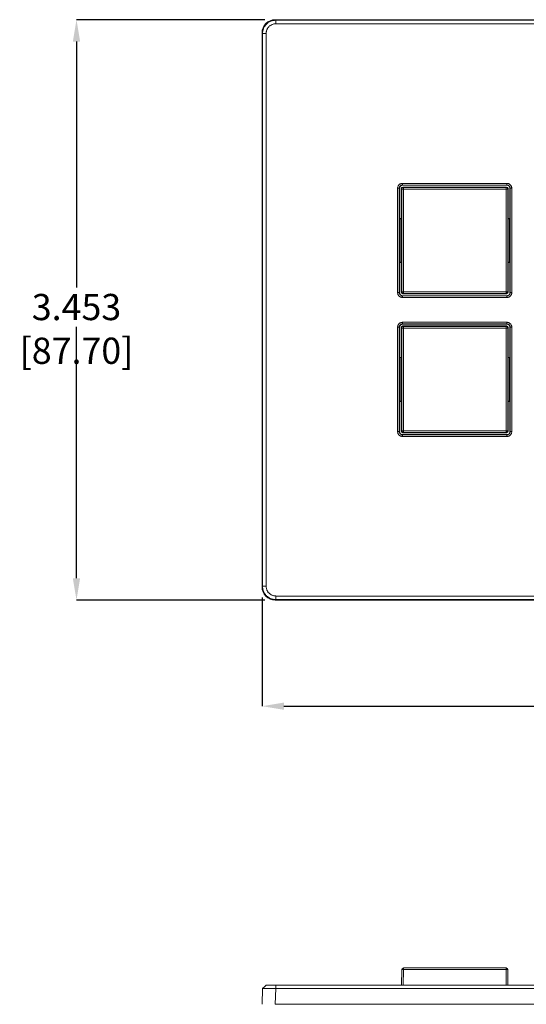
# Model space of a CAD drawing. Units: inches. Extents: x 0 to 34, y 0 to 22.
# Drawn here: x 5.1 to 8.1, y 7.6 to 13.5 of the extents above; entities that cross this region are included whole.
import ezdxf

# ---------------------------------------------------------------- set-up
doc = ezdxf.new("R2010")
doc.units = ezdxf.units.IN
doc.header["$MEASUREMENT"] = 0
doc.header["$PDSIZE"] = -1
doc.layers.add('DIM', color=1, linetype='Continuous')
doc.layers.add('PART', color=4, linetype='Continuous')
doc.styles.add('SLDTEXTSTYLE4', font='TXT', dxfattribs={"width": 0.75})
doc.dimstyles.new('SLDDIMSTYLE0', dxfattribs={"dimtxt": 0.156, "dimasz": 0.13, "dimexe": 0, "dimexo": 0.0625, "dimgap": 0.039, "dimtad": 0, "dimtih": 1, "dimtoh": 1, "dimdec": 3, "dimrnd": 1e-09, "dimzin": 12, "dimdsep": 46, "dimtxsty": 'SLDTEXTSTYLE4', "dimsah": 1, "dimcen": 0.09, "dimadec": 0, "dimazin": 3, "dimtfac": 1, "dimtdec": 3, "dimtofl": 0, "dimtmove": 0, "dimatfit": 3, "dimfxl": 0, "dimfrac": 2, "dimtolj": 1, "dimtzin": 12, "dimarcsym": 0})

# ---------------------------------------------------------------- blocks, each defined once
blk = doc.blocks.new('_D')
at = {"layer": 'Defpoints', "color": 0}
for p in [(5.408, 13.5057), (6.5902, 13.5057), (6.5902, 10.0528)]:
    blk.add_point(p, dxfattribs=at)
at = {"layer": 'DIM', "color": 0, "lineweight": -2}
for p, q in [((6.5277, 13.5057), (5.408, 13.5057)), ((5.408, 13.3757), (5.408, 11.9134)), ((5.408, 10.1828), (5.408, 11.6794)), ((6.5277, 10.0528), (5.408, 10.0528))]:
    blk.add_line(p, q, dxfattribs=at)
at = {"layer": 'DIM', "color": 0}
for points in [[(5.3863, 13.3757), (5.4296, 13.3757), (5.408, 13.5057)], [(5.3863, 10.1828), (5.4296, 10.1828), (5.408, 10.0528)]]:
    blk.add_solid(points, dxfattribs=at)
at = {"layer": 'DIM', "color": 0, "insert": (5.408, 11.8744), "char_height": 0.156, "attachment_point": 2, "style": 'SLDTEXTSTYLE4'}
blk.add_mtext('\\A1;3.453 [87.70]', dxfattribs=at)
blk = doc.blocks.new('_D_1')
at = {"layer": 'Defpoints', "color": 0}
for p in [(6.5115, 10.1315), (11.2045, 10.1315), (11.2045, 9.4218)]:
    blk.add_point(p, dxfattribs=at)
at = {"layer": 'DIM', "color": 0, "lineweight": -2}
for p, q in [((6.5115, 10.069), (6.5115, 9.4218)), ((11.2045, 10.069), (11.2045, 9.4218)), ((6.6415, 9.4218), (8.1423, 9.4218)), ((11.0745, 9.4218), (9.4878, 9.4218))]:
    blk.add_line(p, q, dxfattribs=at)
at = {"layer": 'DIM', "color": 0}
for points in [[(6.6415, 9.4434), (6.6415, 9.4001), (6.5115, 9.4218)], [(11.0745, 9.4434), (11.0745, 9.4001), (11.2045, 9.4218)]]:
    blk.add_solid(points, dxfattribs=at)
at = {"layer": 'DIM', "color": 0, "insert": (8.8151, 9.4998), "char_height": 0.156, "attachment_point": 2, "style": 'SLDTEXTSTYLE4'}
blk.add_mtext('\\A1;4.693 [119.20]', dxfattribs=at)

msp = doc.modelspace()

# ---------------------------------------------------------------- linework, layer by layer
at = {"layer": 'PART', "linetype": 'Continuous', "lineweight": 15}
for p, q in [((6.5935, 13.5024), (6.5902, 13.5057)), ((11.1258, 13.5057), (6.5902, 13.5057)), ((6.5935, 13.5024), (10.436, 13.5024)), ((6.5935, 13.5024), (6.5935, 13.4813)), ((10.4343, 13.4813), (6.5935, 13.4813)), ((6.5148, 13.4237), (6.5115, 13.427)), ((6.5115, 13.427), (6.5115, 10.1315)), ((6.5148, 10.1348), (6.5148, 13.4237)), ((6.5148, 13.4237), (6.5359, 13.4237)), ((6.5359, 13.4237), (6.5359, 10.1348)), ((7.3176, 11.8828), (7.3176, 12.5025)), ((7.3176, 12.5025), (7.3277, 12.5025)), ((7.3277, 12.5025), (7.3277, 11.8828)), ((7.3285, 12.5017), (7.3277, 12.5025)), ((7.3285, 12.5017), (7.3285, 12.3108)), ((7.3421, 12.4979), (7.3395, 12.5005)), ((7.3395, 12.3234), (7.3395, 12.5005)), ((7.3421, 11.8874), (7.3421, 12.4979)), ((7.3421, 12.4979), (7.3519, 12.4979)), ((7.3473, 12.5322), (7.9671, 12.5322)), ((7.3473, 12.5322), (7.3473, 12.5222)), ((7.9671, 12.5222), (7.3473, 12.5222)), ((7.3473, 12.5222), (7.3481, 12.5214)), ((7.9663, 12.5214), (7.3481, 12.5214)), ((7.3493, 12.5104), (7.3519, 12.5078)), ((7.3493, 12.5104), (7.9651, 12.5104)), ((7.3519, 12.5078), (7.3519, 12.4979)), ((7.3519, 12.5078), (7.9625, 12.5078)), ((7.3519, 12.4979), (7.3519, 11.8874)), ((7.9625, 12.4979), (7.3519, 12.4979)), ((7.9625, 12.5078), (7.9651, 12.5104)), ((7.9625, 12.5078), (7.9625, 12.4979)), ((7.9625, 11.8874), (7.9625, 12.4979)), ((7.9625, 12.4979), (7.9723, 12.4979)), ((7.9663, 12.5214), (7.9671, 12.5222)), ((7.9671, 12.5322), (7.9671, 12.5222)), ((7.9749, 12.5005), (7.9723, 12.4979)), ((7.9723, 12.4979), (7.9723, 11.8874)), ((7.9749, 12.3234), (7.9749, 12.5005)), ((7.9868, 12.5025), (7.986, 12.5017)), ((7.986, 12.3108), (7.986, 12.5017)), ((7.9868, 12.5025), (7.9968, 12.5025)), ((7.9868, 11.8828), (7.9868, 12.5025)), ((7.9968, 12.5025), (7.9968, 11.8828)), ((7.3395, 12.3234), (7.3285, 12.3234)), ((7.3285, 12.3199), (7.3317, 12.3199)), ((7.3317, 12.3191), (7.3285, 12.3191)), ((7.3309, 12.2987), (7.3285, 12.3108)), ((7.3317, 12.3199), (7.3393, 12.3224)), ((7.3317, 12.3199), (7.3317, 12.0654)), ((7.3393, 12.3224), (7.3395, 12.3234)), ((7.3393, 12.3224), (7.3393, 12.0629)), ((7.9749, 12.3234), (7.9751, 12.3224)), ((7.986, 12.3234), (7.9749, 12.3234)), ((7.9751, 12.3224), (7.9751, 12.0629)), ((7.9751, 12.3224), (7.9827, 12.3199)), ((7.986, 12.3199), (7.9827, 12.3199)), ((7.9827, 12.3199), (7.9827, 12.0654)), ((7.986, 12.3191), (7.9827, 12.3191)), ((7.986, 12.3108), (7.9836, 12.2987)), ((7.3309, 12.0866), (7.3309, 12.2987)), ((7.3309, 12.2987), (7.3317, 12.2987)), ((7.9827, 12.2987), (7.9836, 12.2987)), ((7.9836, 12.2987), (7.9836, 12.0866)), ((7.3285, 12.0746), (7.3309, 12.0866)), ((7.3285, 12.0746), (7.3285, 11.8836)), ((7.3285, 12.0663), (7.3317, 12.0663)), ((7.3317, 12.0866), (7.3309, 12.0866)), ((7.9827, 12.0866), (7.9836, 12.0866)), ((7.9827, 12.0663), (7.986, 12.0663)), ((7.986, 12.0746), (7.9836, 12.0866)), ((7.986, 11.8836), (7.986, 12.0746)), ((7.3285, 12.0654), (7.3317, 12.0654)), ((7.3395, 12.062), (7.3285, 12.062)), ((7.3317, 12.0654), (7.3393, 12.0629)), ((7.3393, 12.0629), (7.3395, 12.062)), ((7.3395, 11.8848), (7.3395, 12.062)), ((7.9749, 12.062), (7.9751, 12.0629)), ((7.9749, 11.8848), (7.9749, 12.062)), ((7.986, 12.062), (7.9749, 12.062)), ((7.9751, 12.0629), (7.9827, 12.0654)), ((7.986, 12.0654), (7.9827, 12.0654)), ((7.3176, 11.8828), (7.3277, 11.8828)), ((7.3277, 11.8828), (7.3285, 11.8836)), ((7.3395, 11.8848), (7.3421, 11.8874)), ((7.3421, 11.8874), (7.3519, 11.8874)), ((7.3481, 11.8639), (7.3473, 11.8631)), ((7.3473, 11.8631), (7.9671, 11.8631)), ((7.3473, 11.8531), (7.3473, 11.8631)), ((7.9671, 11.8531), (7.3473, 11.8531)), ((7.3481, 11.8639), (7.9663, 11.8639)), ((7.3519, 11.8775), (7.3493, 11.875)), ((7.3493, 11.875), (7.9651, 11.875)), ((7.3519, 11.8874), (7.3519, 11.8775)), ((7.3519, 11.8874), (7.9625, 11.8874)), ((7.9625, 11.8775), (7.3519, 11.8775)), ((7.9625, 11.8874), (7.9625, 11.8775)), ((7.9625, 11.8874), (7.9723, 11.8874)), ((7.9651, 11.875), (7.9625, 11.8775)), ((7.9671, 11.8631), (7.9663, 11.8639)), ((7.9671, 11.8531), (7.9671, 11.8631)), ((7.9723, 11.8874), (7.9749, 11.8848)), ((7.986, 11.8836), (7.9868, 11.8828)), ((7.9968, 11.8828), (7.9868, 11.8828)), ((7.3176, 11.056), (7.3176, 11.6758)), ((7.3176, 11.6758), (7.3277, 11.6758)), ((7.3277, 11.6758), (7.3277, 11.056)), ((7.3285, 11.675), (7.3277, 11.6758)), ((7.3285, 11.675), (7.3285, 11.484)), ((7.3421, 11.6712), (7.3395, 11.6738)), ((7.3395, 11.4966), (7.3395, 11.6738)), ((7.3421, 11.0606), (7.3421, 11.6712)), ((7.3421, 11.6712), (7.3519, 11.6712)), ((7.3473, 11.7055), (7.9671, 11.7055)), ((7.3473, 11.7055), (7.3473, 11.6954)), ((7.9671, 11.6954), (7.3473, 11.6954)), ((7.3473, 11.6954), (7.3481, 11.6947)), ((7.9663, 11.6947), (7.3481, 11.6947)), ((7.3493, 11.6836), (7.3519, 11.681)), ((7.3493, 11.6836), (7.9651, 11.6836)), ((7.3519, 11.681), (7.3519, 11.6712)), ((7.3519, 11.681), (7.9625, 11.681)), ((7.3519, 11.6712), (7.3519, 11.0606)), ((7.9625, 11.6712), (7.3519, 11.6712)), ((7.9625, 11.681), (7.9651, 11.6836)), ((7.9625, 11.681), (7.9625, 11.6712)), ((7.9625, 11.0606), (7.9625, 11.6712)), ((7.9625, 11.6712), (7.9723, 11.6712)), ((7.9663, 11.6947), (7.9671, 11.6954)), ((7.9671, 11.7055), (7.9671, 11.6954)), ((7.9749, 11.6738), (7.9723, 11.6712)), ((7.9723, 11.6712), (7.9723, 11.0606)), ((7.9749, 11.4966), (7.9749, 11.6738)), ((7.9868, 11.6758), (7.986, 11.675)), ((7.986, 11.484), (7.986, 11.675)), ((7.9868, 11.6758), (7.9968, 11.6758)), ((7.9868, 11.056), (7.9868, 11.6758)), ((7.9968, 11.6758), (7.9968, 11.056)), ((7.3395, 11.4966), (7.3285, 11.4966)), ((7.3285, 11.4932), (7.3317, 11.4932)), ((7.3317, 11.4923), (7.3285, 11.4923)), ((7.3309, 11.4719), (7.3285, 11.484)), ((7.3317, 11.4932), (7.3393, 11.4956)), ((7.3317, 11.4932), (7.3317, 11.2386)), ((7.3393, 11.4956), (7.3395, 11.4966)), ((7.3393, 11.4956), (7.3393, 11.2361)), ((7.9749, 11.4966), (7.9751, 11.4956)), ((7.986, 11.4966), (7.9749, 11.4966)), ((7.9751, 11.4956), (7.9751, 11.2361)), ((7.9751, 11.4956), (7.9827, 11.4932)), ((7.986, 11.4932), (7.9827, 11.4932)), ((7.9827, 11.4932), (7.9827, 11.2386)), ((7.986, 11.4923), (7.9827, 11.4923)), ((7.986, 11.484), (7.9836, 11.4719)), ((7.3309, 11.2598), (7.3309, 11.4719)), ((7.3309, 11.4719), (7.3317, 11.4719)), ((7.9827, 11.4719), (7.9836, 11.4719)), ((7.9836, 11.4719), (7.9836, 11.2598)), ((7.3285, 11.2478), (7.3309, 11.2598)), ((7.3285, 11.2478), (7.3285, 11.0568)), ((7.3317, 11.2598), (7.3309, 11.2598)), ((7.9827, 11.2598), (7.9836, 11.2598)), ((7.9827, 11.2468), (7.986, 11.2468)), ((7.986, 11.2478), (7.9836, 11.2598)), ((7.986, 11.0568), (7.986, 11.2478)), ((7.3285, 11.2395), (7.3317, 11.2395)), ((7.3285, 11.2386), (7.3317, 11.2386)), ((7.3395, 11.2352), (7.3285, 11.2352)), ((7.3317, 11.2386), (7.3393, 11.2361)), ((7.3393, 11.2361), (7.3395, 11.2352)), ((7.3395, 11.058), (7.3395, 11.2352)), ((7.9749, 11.2352), (7.9751, 11.2361)), ((7.9749, 11.058), (7.9749, 11.2352)), ((7.986, 11.2352), (7.9749, 11.2352)), ((7.9751, 11.2361), (7.9827, 11.2386)), ((7.9827, 11.2395), (7.986, 11.2395)), ((7.986, 11.2386), (7.9827, 11.2386)), ((7.3176, 11.056), (7.3277, 11.056)), ((7.3277, 11.056), (7.3285, 11.0568)), ((7.3395, 11.058), (7.3421, 11.0606)), ((7.3421, 11.0606), (7.3519, 11.0606)), ((7.3481, 11.0371), (7.3473, 11.0363)), ((7.3473, 11.0263), (7.3473, 11.0363)), ((7.3473, 11.0363), (7.9671, 11.0363)), ((7.9671, 11.0263), (7.3473, 11.0263)), ((7.3481, 11.0371), (7.9663, 11.0371)), ((7.3519, 11.0508), (7.3493, 11.0482)), ((7.3493, 11.0482), (7.9651, 11.0482)), ((7.3519, 11.0606), (7.3519, 11.0508)), ((7.3519, 11.0606), (7.9625, 11.0606)), ((7.9625, 11.0508), (7.3519, 11.0508)), ((7.9625, 11.0606), (7.9625, 11.0508)), ((7.9625, 11.0606), (7.9723, 11.0606)), ((7.9651, 11.0482), (7.9625, 11.0508)), ((7.9671, 11.0363), (7.9663, 11.0371)), ((7.9671, 11.0263), (7.9671, 11.0363)), ((7.9723, 11.0606), (7.9749, 11.058)), ((7.986, 11.0568), (7.9868, 11.056)), ((7.9968, 11.056), (7.9868, 11.056)), ((6.5148, 10.1348), (6.5115, 10.1315)), ((6.5148, 10.1348), (6.5359, 10.1348)), ((6.5935, 10.0772), (10.4343, 10.0772)), ((6.5935, 10.0772), (6.5935, 10.0561)), ((6.5902, 10.0528), (6.5935, 10.0561)), ((6.5902, 10.0528), (11.1258, 10.0528)), ((10.436, 10.0561), (6.5935, 10.0561)), ((7.3405, 7.7625), (7.3421, 7.8552)), ((7.3519, 7.8552), (7.3503, 7.7625)), ((7.3519, 7.8648), (7.9625, 7.8648)), ((7.3519, 7.8648), (7.3519, 7.8552)), ((7.9625, 7.8552), (7.3519, 7.8552)), ((7.9625, 7.8648), (7.9625, 7.8552)), ((7.9641, 7.7625), (7.9625, 7.8552)), ((7.9723, 7.8552), (7.974, 7.7625)), ((6.5148, 7.7428), (6.5115, 7.6483)), ((6.5277, 7.7548), (6.5148, 7.7428)), ((6.5277, 7.7548), (6.5148, 7.7428)), ((6.5148, 7.7428), (6.5148, 7.7428)), ((6.5277, 7.7548), (6.5359, 7.7625)), ((6.5902, 7.6483), (6.5935, 7.7428)), ((6.5935, 7.7625), (10.4343, 7.7625)), ((6.5935, 7.7625), (6.5935, 7.7428)), ((10.436, 7.7428), (6.5935, 7.7428)), ((6.5902, 7.6483), (11.1258, 7.6483))]:
    msp.add_line(p, q, dxfattribs=at)
for centre, radius, start, end in [((7.3519, 12.4979), 0.00984, 90.01996, 179.98004), ((7.9625, 12.4979), 0.00984, 0.01978, 89.97979), ((7.3519, 11.8874), 0.00984, 180.02019, 269.98013), ((7.9625, 11.8874), 0.00984, 270.02012, 359.97999), ((7.3519, 11.6712), 0.00984, 90.01986, 179.97981), ((7.9625, 11.6712), 0.00984, 0.02001, 89.97988), ((7.3519, 11.0606), 0.00984, 180.02, 269.98), ((7.9625, 11.0606), 0.00984, 270.02021, 359.98022), ((7.3519, 7.855), 0.00984, 90, 179), ((7.347, 7.7083), 0.1469, 88.08061, 91.91939), ((7.9625, 7.855), 0.00984, 1, 90), ((7.9674, 7.7199), 0.1353, 87.91634, 92.08366)]:
    msp.add_arc(centre, radius, start, end, dxfattribs=at)
for centre, major_axis, ratio, start_param, end_param in [((6.5903, 13.4269), (-0.0557, 0.0557), 0.998783, 5.498396, 7.067977), ((7.3481, 12.5017), (0.0139, -0.0139), 0.999695, 2.356347, 3.926839), ((7.3493, 12.5005), (-0.00696, 0.00696), 0.999695, 5.497939, 7.068431), ((7.9651, 12.5005), (-0.00696, -0.00696), 0.999695, 2.356347, 3.926839), ((7.9663, 12.5017), (-0.0139, -0.0139), 0.999695, 2.356347, 3.926839), ((7.3481, 11.8836), (0.0139, 0.0139), 0.999695, 2.356347, 3.926839), ((7.3493, 11.8848), (-0.00696, -0.00696), 0.999695, 5.497939, 7.068431), ((7.9651, 11.8848), (-0.00696, 0.00696), 0.999695, 2.356347, 3.926839), ((7.9663, 11.8836), (-0.0139, 0.0139), 0.999695, 2.356347, 3.926839), ((7.3481, 11.675), (0.0139, -0.0139), 0.999695, 2.356347, 3.926839), ((7.3493, 11.6738), (-0.00696, 0.00696), 0.999695, 5.497939, 7.068431), ((7.9651, 11.6738), (-0.00696, -0.00696), 0.999695, 2.356347, 3.926839), ((7.9663, 11.675), (-0.0139, -0.0139), 0.999695, 2.356347, 3.926839), ((7.3481, 11.0568), (0.0139, 0.0139), 0.999695, 2.356347, 3.926839), ((7.3493, 11.058), (-0.00696, -0.00696), 0.999695, 5.497939, 7.068431), ((7.9651, 11.058), (-0.00696, 0.00696), 0.999695, 2.356347, 3.926839), ((7.9663, 11.0568), (-0.0139, 0.0139), 0.999695, 2.356347, 3.926839), ((6.5903, 10.1316), (-0.0557, -0.0557), 0.998783, 5.49838, 7.067991)]:
    msp.add_ellipse(centre, major_axis=major_axis, ratio=ratio, start_param=start_param, end_param=end_param, dxfattribs=at)
for points, knots in [([(6.5148, 13.4237), (6.5149, 13.4262), (6.515, 13.4313), (6.5162, 13.4389), (6.5181, 13.4467), (6.5209, 13.4546), (6.5249, 13.4626), (6.5297, 13.47), (6.5353, 13.4769), (6.5416, 13.4831), (6.5486, 13.4885), (6.5561, 13.4932), (6.5642, 13.4969), (6.572, 13.4996), (6.5795, 13.5012), (6.5864, 13.5022), (6.5911, 13.5023), (6.5935, 13.5024)], [0, 0, 0, 0, 0.061528, 0.1232, 0.184727, 0.256304, 0.328111, 0.399688, 0.471139, 0.542815, 0.614265, 0.685823, 0.757609, 0.829165, 0.886072, 0.943093, 1, 1, 1, 1]), ([(6.5935, 13.4813), (6.5909, 13.4812), (6.5858, 13.481), (6.5782, 13.4793), (6.5713, 13.4769), (6.5651, 13.4739), (6.5596, 13.4704), (6.5545, 13.4663), (6.55, 13.4616), (6.546, 13.4565), (6.5427, 13.4509), (6.54, 13.4451), (6.5379, 13.4391), (6.5367, 13.4334), (6.536, 13.4283), (6.5359, 13.4252), (6.5359, 13.4237)], [0, 0, 0, 0, 0.0851262, 0.1706593, 0.2558311, 0.3276689, 0.3997222, 0.4715344, 0.5434574, 0.6156372, 0.6875921, 0.7578408, 0.8282907, 0.8985333, 0.9492682, 1, 1, 1, 1]), ([(7.3176, 12.5025), (7.3177, 12.5042), (7.3179, 12.5075), (7.3192, 12.5124), (7.3213, 12.517), (7.3241, 12.5212), (7.3276, 12.5249), (7.3316, 12.5279), (7.3361, 12.5301), (7.3402, 12.5314), (7.344, 12.5321), (7.3462, 12.5322), (7.3473, 12.5322)], [0, 0, 0, 0, 0.106994, 0.214025, 0.321809, 0.429567, 0.538994, 0.64845, 0.752766, 0.857087, 0.928549, 1, 1, 1, 1]), ([(7.3277, 12.5025), (7.3277, 12.5038), (7.3279, 12.5064), (7.329, 12.5099), (7.3306, 12.513), (7.3326, 12.5157), (7.335, 12.5179), (7.3377, 12.5198), (7.3408, 12.5212), (7.344, 12.522), (7.3462, 12.5222), (7.3473, 12.5222)], [0, 0, 0, 0, 0.123679, 0.247356, 0.354732, 0.46211, 0.569404, 0.676697, 0.784083, 0.891468, 1, 1, 1, 1]), ([(7.9671, 12.5322), (7.9687, 12.5321), (7.9721, 12.532), (7.9769, 12.5306), (7.9815, 12.5286), (7.9857, 12.5258), (7.9894, 12.5223), (7.9924, 12.5182), (7.9946, 12.5138), (7.996, 12.5096), (7.9967, 12.5059), (7.9967, 12.5036), (7.9968, 12.5025)], [0, 0, 0, 0, 0.106994, 0.214025, 0.321809, 0.429567, 0.538992, 0.64845, 0.752767, 0.857087, 0.928548, 1, 1, 1, 1]), ([(7.9671, 12.5222), (7.9684, 12.5221), (7.9709, 12.522), (7.9744, 12.5209), (7.9775, 12.5193), (7.9802, 12.5173), (7.9825, 12.5149), (7.9844, 12.5121), (7.9857, 12.5091), (7.9866, 12.5059), (7.9867, 12.5036), (7.9868, 12.5025)], [0, 0, 0, 0, 0.12368, 0.247353, 0.354731, 0.462107, 0.569402, 0.676695, 0.784081, 0.891465, 1, 1, 1, 1]), ([(7.3473, 11.8531), (7.3457, 11.8532), (7.3424, 11.8534), (7.3375, 11.8547), (7.3329, 11.8567), (7.3287, 11.8595), (7.325, 11.863), (7.322, 11.8671), (7.3198, 11.8715), (7.3185, 11.8757), (7.3178, 11.8795), (7.3177, 11.8817), (7.3176, 11.8828)], [0, 0, 0, 0, 0.107025, 0.214087, 0.321874, 0.429632, 0.539055, 0.648512, 0.75283, 0.857151, 0.92858, 1, 1, 1, 1]), ([(7.3473, 11.8631), (7.3461, 11.8632), (7.3435, 11.8633), (7.3399, 11.8644), (7.3368, 11.8661), (7.3342, 11.8681), (7.3319, 11.8705), (7.33, 11.8732), (7.3287, 11.8763), (7.3278, 11.8795), (7.3277, 11.8817), (7.3277, 11.8828)], [0, 0, 0, 0, 0.1249774, 0.2499532, 0.3573293, 0.464707, 0.5720031, 0.6793005, 0.7866848, 0.8940698, 1, 1, 1, 1]), ([(7.9968, 11.8828), (7.9967, 11.8811), (7.9965, 11.8778), (7.9952, 11.873), (7.9932, 11.8684), (7.9904, 11.8641), (7.9868, 11.8604), (7.9828, 11.8575), (7.9784, 11.8552), (7.9742, 11.8539), (7.9704, 11.8532), (7.9682, 11.8531), (7.9671, 11.8531)], [0, 0, 0, 0, 0.106994, 0.214025, 0.321809, 0.429567, 0.538993, 0.64845, 0.752768, 0.857089, 0.928549, 1, 1, 1, 1]), ([(7.9868, 11.8828), (7.9867, 11.8815), (7.9865, 11.879), (7.9855, 11.8754), (7.9839, 11.8723), (7.9819, 11.8697), (7.9795, 11.8674), (7.9767, 11.8655), (7.9737, 11.8642), (7.9704, 11.8633), (7.9682, 11.8632), (7.9671, 11.8631)], [0, 0, 0, 0, 0.123679, 0.247354, 0.354731, 0.462109, 0.569403, 0.676696, 0.784081, 0.891468, 1, 1, 1, 1]), ([(7.3176, 11.6758), (7.3177, 11.6774), (7.3179, 11.6807), (7.3192, 11.6856), (7.3213, 11.6902), (7.3241, 11.6944), (7.3276, 11.6981), (7.3316, 11.7011), (7.3361, 11.7033), (7.3402, 11.7046), (7.344, 11.7053), (7.3462, 11.7054), (7.3473, 11.7055)], [0, 0, 0, 0, 0.1070254, 0.2140878, 0.3218733, 0.4296313, 0.539057, 0.648512, 0.7528303, 0.8571515, 0.9285808, 1, 1, 1, 1]), ([(7.3277, 11.6758), (7.3277, 11.677), (7.3279, 11.6796), (7.329, 11.6832), (7.3306, 11.6863), (7.3326, 11.6889), (7.335, 11.6912), (7.3378, 11.6931), (7.3408, 11.6944), (7.3441, 11.6953), (7.3463, 11.6954), (7.3473, 11.6954)], [0, 0, 0, 0, 0.1249784, 0.2499542, 0.3573293, 0.4647082, 0.5720061, 0.6793023, 0.786685, 0.8940694, 1, 1, 1, 1]), ([(7.9671, 11.7055), (7.9687, 11.7054), (7.9721, 11.7052), (7.9769, 11.7039), (7.9815, 11.7018), (7.9857, 11.699), (7.9894, 11.6955), (7.9924, 11.6915), (7.9947, 11.687), (7.996, 11.6829), (7.9967, 11.6791), (7.9967, 11.6769), (7.9968, 11.6758)], [0, 0, 0, 0, 0.107025, 0.214088, 0.321874, 0.429632, 0.539056, 0.648512, 0.75283, 0.857152, 0.92858, 1, 1, 1, 1]), ([(7.9671, 11.6954), (7.9684, 11.6954), (7.9709, 11.6952), (7.9745, 11.6941), (7.9776, 11.6925), (7.9803, 11.6905), (7.9826, 11.6881), (7.9844, 11.6853), (7.9857, 11.6823), (7.9866, 11.679), (7.9867, 11.6768), (7.9868, 11.6758)], [0, 0, 0, 0, 0.124979, 0.249955, 0.357331, 0.464706, 0.572004, 0.679301, 0.786685, 0.89407, 1, 1, 1, 1]), ([(7.3473, 11.0263), (7.3457, 11.0264), (7.3424, 11.0266), (7.3375, 11.0279), (7.3329, 11.0299), (7.3287, 11.0327), (7.325, 11.0363), (7.322, 11.0403), (7.3198, 11.0447), (7.3185, 11.0489), (7.3178, 11.0527), (7.3177, 11.0549), (7.3176, 11.056)], [0, 0, 0, 0, 0.106993, 0.214023, 0.321809, 0.429567, 0.538993, 0.648451, 0.752766, 0.857087, 0.928548, 1, 1, 1, 1]), ([(7.3473, 11.0363), (7.3461, 11.0364), (7.3435, 11.0366), (7.34, 11.0376), (7.3369, 11.0392), (7.3342, 11.0412), (7.3319, 11.0436), (7.3301, 11.0464), (7.3287, 11.0494), (7.3278, 11.0527), (7.3277, 11.0549), (7.3277, 11.056)], [0, 0, 0, 0, 0.1236798, 0.2473557, 0.3547296, 0.4621079, 0.5694013, 0.6766956, 0.7840806, 0.8914653, 1, 1, 1, 1]), ([(7.9968, 11.056), (7.9967, 11.0544), (7.9965, 11.051), (7.9952, 11.0462), (7.9932, 11.0416), (7.9904, 11.0374), (7.9868, 11.0337), (7.9828, 11.0307), (7.9784, 11.0285), (7.9742, 11.0271), (7.9704, 11.0264), (7.9682, 11.0264), (7.9671, 11.0263)], [0, 0, 0, 0, 0.106994, 0.214025, 0.32181, 0.429568, 0.538993, 0.648451, 0.752768, 0.857089, 0.928549, 1, 1, 1, 1]), ([(7.9868, 11.056), (7.9867, 11.0547), (7.9865, 11.0522), (7.9855, 11.0487), (7.9839, 11.0456), (7.9819, 11.0429), (7.9795, 11.0406), (7.9767, 11.0387), (7.9737, 11.0374), (7.9704, 11.0365), (7.9682, 11.0364), (7.9671, 11.0363)], [0, 0, 0, 0, 0.12368, 0.247355, 0.354731, 0.462111, 0.569404, 0.676697, 0.784081, 0.891468, 1, 1, 1, 1]), ([(6.5935, 10.0561), (6.591, 10.0562), (6.5859, 10.0564), (6.5783, 10.0575), (6.5705, 10.0594), (6.5626, 10.0623), (6.5546, 10.0662), (6.5472, 10.071), (6.5403, 10.0766), (6.5341, 10.083), (6.5287, 10.0899), (6.524, 10.0975), (6.5203, 10.1055), (6.5176, 10.1134), (6.516, 10.1208), (6.515, 10.1278), (6.5149, 10.1325), (6.5148, 10.1348)], [0, 0, 0, 0, 0.061528, 0.123199, 0.184726, 0.256303, 0.32811, 0.399688, 0.471137, 0.542815, 0.614264, 0.685821, 0.757608, 0.829165, 0.886072, 0.943093, 1, 1, 1, 1]), ([(6.5359, 10.1348), (6.536, 10.1323), (6.5362, 10.1271), (6.5379, 10.1196), (6.5403, 10.1126), (6.5433, 10.1064), (6.5468, 10.1009), (6.5509, 10.0959), (6.5556, 10.0913), (6.5607, 10.0874), (6.5663, 10.084), (6.5721, 10.0813), (6.5781, 10.0793), (6.5838, 10.078), (6.5889, 10.0774), (6.592, 10.0773), (6.5935, 10.0772)], [0, 0, 0, 0, 0.085126, 0.170659, 0.255831, 0.327669, 0.399724, 0.471535, 0.543458, 0.615638, 0.687592, 0.757841, 0.828291, 0.898533, 0.949268, 1, 1, 1, 1]), ([(6.5935, 7.7428), (6.5916, 7.7428), (6.5878, 7.7428), (6.5822, 7.7429), (6.5765, 7.7429), (6.5707, 7.7429), (6.5648, 7.7429), (6.5587, 7.743), (6.5528, 7.743), (6.5473, 7.7431), (6.5421, 7.7431), (6.5373, 7.7431), (6.5328, 7.7431), (6.5288, 7.743), (6.5252, 7.743), (6.5222, 7.7429), (6.5196, 7.7429), (6.5177, 7.7429), (6.5163, 7.7429), (6.5155, 7.7429), (6.5149, 7.7428), (6.5148, 7.7428), (6.5148, 7.7428)], [0, 0, 0, 0, 0.0459204, 0.0918424, 0.1387423, 0.1856419, 0.2388779, 0.2921133, 0.3469012, 0.4016889, 0.4548338, 0.5079784, 0.5626632, 0.6173467, 0.6705674, 0.7237879, 0.77856, 0.8333322, 0.8758642, 0.918396, 0.9617023, 1, 1, 1, 1]), ([(6.5359, 7.7625), (6.5359, 7.7625), (6.5361, 7.7625), (6.537, 7.7625), (6.5384, 7.7625), (6.5403, 7.7625), (6.5425, 7.7625), (6.545, 7.7625), (6.5478, 7.7625), (6.5509, 7.7625), (6.5543, 7.7625), (6.558, 7.7625), (6.5621, 7.7625), (6.5663, 7.7625), (6.5706, 7.7625), (6.575, 7.7625), (6.5796, 7.7625), (6.5843, 7.7625), (6.5889, 7.7625), (6.592, 7.7625), (6.5935, 7.7625)], [0, 0, 0, 0, 0.062661, 0.125331, 0.190595, 0.255862, 0.309026, 0.362188, 0.416878, 0.471563, 0.524761, 0.577959, 0.632791, 0.687627, 0.73967, 0.791714, 0.845138, 0.89856, 0.949114, 1, 1, 1, 1])]:
    msp.add_open_spline(points, degree=3, knots=knots, dxfattribs=at)

# ---------------------------------------------------------------- dimensions: what is measured, and where the dimension line sits
at = {"layer": 'DIM'}
dim = msp.add_linear_dim(base=(5.408, 13.5057), p1=(6.5902, 10.0528), p2=(6.5902, 13.5057), angle=90, dimstyle='SLDDIMSTYLE0', dxfattribs=at)
dim.commit()
dim.dimension.update_dxf_attribs({"geometry": '_D', "text_midpoint": (5.408, 11.7964), "dimtype": 160})
dim = msp.add_linear_dim(base=(11.2045, 9.4218), p1=(6.5115, 10.1315), p2=(11.2045, 10.1315), dimstyle='SLDDIMSTYLE0', dxfattribs=at)
dim.commit()
dim.dimension.update_dxf_attribs({"geometry": '_D_1', "text_midpoint": (8.8151, 9.4218), "dimtype": 160})

doc.saveas('drawing.dxf')
